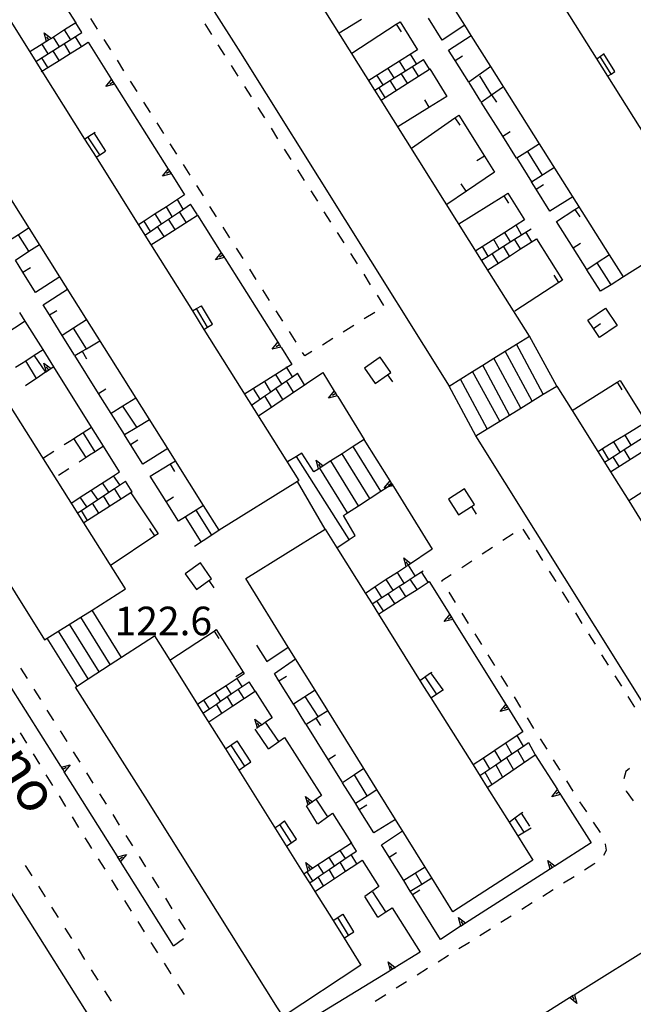
# Model space of a CAD drawing. Units: metres. Extents: x 480421 to 482409, y 4504593 to 4506096.
# Drawn here: x 482009 to 482079, y 4505630 to 4505742 of the extents above; entities that cross this region are included whole.
import ezdxf

# ---------------------------------------------------------------- set-up
doc = ezdxf.new("R2010")
doc.units = ezdxf.units.M
doc.header["$MEASUREMENT"] = 0
for name, color, linetype in [("'03 edificio pubblico religioso", 250, 'Continuous'), ("'03 marciapiede - spartitraffico", 254, 'Continuous'), ('EDIFICIO', 250, 'Continuous'), ('GRADINI', 254, 'Continuous'), ('marciapiede - spartitraffico', 254, 'Continuous'), ('muro di sostegno', 254, 'Continuous'), ('muro di sostegno v', 254, 'Continuous'), ('muro divisorio', 254, 'Continuous'), ('muro divisorio v', 254, 'Continuous'), ('punto quotato a terra', 254, 'Continuous'), ('TOPO01', 250, 'Continuous')]:
    doc.layers.add(name, color=color, linetype=linetype)
doc.styles.add('SIMPLEX', font='SIMPLEX')

msp = doc.modelspace()

# ---------------------------------------------------------------- linework, layer by layer
at = {"layer": "'03 edificio pubblico religioso", "flags": 128}
msp.add_lwpolyline([(481963.05, 4505628.31), (482001.97, 4505653.14), (482019.62, 4505625.14)], dxfattribs=at)
at = {"layer": "'03 marciapiede - spartitraffico", "linetype": 'Continuous'}
for p, q in [((482010.87, 4505644.75), (482010.12, 4505645.93)), ((482012.36, 4505642.38), (482011.61, 4505643.56)), ((482013.86, 4505640.01), (482013.11, 4505641.19)), ((482015.36, 4505637.65), (482014.61, 4505638.83)), ((482016.85, 4505635.28), (482016.1, 4505636.46)), ((482018.34, 4505632.91), (482017.6, 4505634.09)), ((482019.84, 4505630.54), (482019.09, 4505631.72))]:
    msp.add_line(p, q, dxfattribs=at)
at = {"layer": 'EDIFICIO', "linetype": 'Continuous', "flags": 128}
for points in [[(482051.05, 4505775.18), (482063.99, 4505754.56), (482070.01, 4505744.98), (482076.07, 4505735.34), (482086.8, 4505718.25), (482077.87, 4505712.6), (482076.29, 4505715.11), (482068.36, 4505727.67), (482062.82, 4505736.45), (482060.62, 4505739.95), (482059.88, 4505741.12), (482057.76, 4505744.48), (482056.23, 4505746.9), (482054.1, 4505750.27), (482051.96, 4505753.66), (482050.49, 4505756), (482048.17, 4505759.69), (482047.44, 4505760.84), (482045.45, 4505764), (482044.01, 4505766.27), (482041.93, 4505769.57)], [(482067.2, 4505705.88), (482061.79, 4505714.5), (482050.42, 4505732.63), (482049.7, 4505733.77), (482038.22, 4505752.07), (482036.87, 4505754.22), (482034.89, 4505757.39), (482033.52, 4505759.56), (482031.42, 4505762.9), (482022.29, 4505757.17), (482034.48, 4505738), (482058.1, 4505700.23), (482060.75, 4505701.88), (482061.92, 4505702.6), (482063.19, 4505703.39), (482064.46, 4505704.18), (482065.73, 4505704.97)], [(482005.31, 4505746.53), (482010.6, 4505738.09), (482011.29, 4505736.99), (482011.98, 4505735.9), (482016.8, 4505728.22), (482018.1, 4505726.15), (482023.63, 4505717.33), (482029.02, 4505708.75), (482030.33, 4505706.65), (482041.07, 4505689.54), (482040.93, 4505689.44), (482032.04, 4505683.9), (482030.28, 4505686.71), (482027.09, 4505691.78), (482026.22, 4505693.17), (482014.02, 4505712.6), (482008.33, 4505721.65), (482006.38, 4505724.77), (482004.99, 4505726.99), (482002.68, 4505730.66), (482001.8, 4505732.07), (481997.23, 4505739.36), (481996.28, 4505740.86)], [(482021.46, 4505677.25), (482016.73, 4505684.75), (481985.57, 4505734.15), (481984.31, 4505733.36), (481983.05, 4505732.56), (481981.78, 4505731.76), (481980.52, 4505730.97), (481979.25, 4505730.17), (481977.99, 4505729.37), (481976.6, 4505728.5), (481988.79, 4505709.07), (482012.26, 4505671.49), (482012.57, 4505671.68), (482016.38, 4505674.07), (482017.65, 4505674.86)], [(482070.32, 4505700.24), (482072.06, 4505697.47), (482075.72, 4505691.6), (482076.41, 4505690.51), (482078.46, 4505687.23), (482079.68, 4505685.27), (482081.89, 4505681.75), (482083.73, 4505678.79), (482084.97, 4505676.82), (482087.09, 4505673.42), (482087.74, 4505672.39), (482088.43, 4505671.28), (482090.31, 4505668.27), (482091.68, 4505666.07), (482093.75, 4505662.76), (482084.7, 4505656.93), (482061.14, 4505694.59), (482062.41, 4505695.38), (482063.85, 4505696.26), (482064.96, 4505696.95), (482066.24, 4505697.73), (482068.78, 4505699.3)], [(482044.06, 4505684.04), (482045.4, 4505681.89), (482048.62, 4505676.74), (482049.37, 4505675.55), (482050.09, 4505674.4), (482055.22, 4505666.2), (482056.03, 4505664.92), (482060.82, 4505657.31), (482062.43, 4505654.75), (482064.9, 4505650.84), (482067.61, 4505646.53), (482058.54, 4505640.67), (482056.14, 4505644.53), (482055.39, 4505645.73), (482049.93, 4505654.51), (482048.45, 4505656.9), (482044.35, 4505663.49), (482042.92, 4505665.79), (482040.71, 4505669.34), (482039.88, 4505670.67), (482035.06, 4505678.42)], [(482024.74, 4505671.94), (482026.46, 4505669.2), (482029.61, 4505664.17), (482030.22, 4505663.19), (482032.78, 4505659.12), (482034.28, 4505656.71), (482041.65, 4505644.95), (482042.28, 4505643.95), (482042.89, 4505642.98), (482044.96, 4505639.67), (482046.2, 4505637.69), (482048.12, 4505634.62), (482039.29, 4505628.8), (482038.68, 4505629.78), (482023.66, 4505653.71), (482015.78, 4505666.12), (482017.21, 4505667.05), (482019.71, 4505668.68)]]:
    msp.add_lwpolyline(points, close=True, dxfattribs=at)
at = {"layer": 'GRADINI', "linetype": 'Continuous'}
for p, q in [((482016.5, 4505740.28), (482015.81, 4505741.39)), ((482053.16, 4505735.95), (482052.48, 4505737.03)), ((482054.43, 4505736.75), (482053.75, 4505737.83)), ((482076.89, 4505735.88), (482075.65, 4505737.87)), ((482052.13, 4505733.73), (482051.42, 4505734.85)), ((482062.92, 4505733.24), (482061.59, 4505735.37)), ((482050.87, 4505732.92), (482050.16, 4505734.05)), ((482061.71, 4505732.48), (482060.36, 4505734.61)), ((482018.53, 4505726.43), (482017.18, 4505728.47)), ((482017.86, 4505728.93), (482019.16, 4505726.83)), ((482027.99, 4505720.27), (482027.33, 4505721.37)), ((482029.58, 4505719.62), (482028.82, 4505720.83)), ((482025.51, 4505718.6), (482024.82, 4505719.75)), ((482066.32, 4505717.38), (482065.69, 4505718.45)), ((482010.49, 4505715.5), (482009.3, 4505717.38)), ((482065.05, 4505716.58), (482064.42, 4505717.65)), ((482067.49, 4505716.57), (482066.8, 4505717.69)), ((482062.53, 4505714.97), (482061.9, 4505716.04)), ((482063.78, 4505715.77), (482063.17, 4505716.84)), ((482064.95, 4505714.97), (482064.27, 4505716.08)), ((482066.21, 4505715.77), (482065.53, 4505716.88)), ((482063.67, 4505714.17), (482063, 4505715.27)), ((482031.3, 4505707.25), (482030.04, 4505709.33)), ((482010.08, 4505707.6), (482009.47, 4505708.58)), ((482015.68, 4505703.75), (482014.28, 4505705.98)), ((482070.32, 4505700.24), (482067.2, 4505705.88)), ((482068.78, 4505699.3), (482065.73, 4505704.97)), ((482013.32, 4505702.42), (482012.1, 4505704.38)), ((482067.51, 4505698.52), (482064.46, 4505704.18)), ((482041.74, 4505700.37), (482040.93, 4505701.69)), ((482037.91, 4505699.59), (482037.21, 4505700.74)), ((482061.14, 4505694.59), (482058.1, 4505700.23)), ((482062.41, 4505695.38), (482059.38, 4505701.02)), ((482036.68, 4505698.74), (482035.97, 4505699.9)), ((482039.25, 4505698.7), (482038.47, 4505699.98)), ((482022.71, 4505695.58), (482021.15, 4505697.96)), ((482018.96, 4505693.43), (482017.6, 4505695.58)), ((482050.37, 4505688.31), (482047.25, 4505693.37)), ((482076.22, 4505691.92), (482075.5, 4505693.12)), ((482078.63, 4505691.93), (482077.94, 4505693.03)), ((482077.37, 4505691.13), (482076.68, 4505692.22)), ((482019.56, 4505688.2), (482018.83, 4505689.26)), ((482020.81, 4505689.04), (482020.09, 4505690.08)), ((482022.21, 4505688.24), (482021.44, 4505689.45)), ((482044.06, 4505684.04), (482040.93, 4505689.44)), ((482018.31, 4505687.37), (482017.57, 4505688.45)), ((482020.94, 4505687.43), (482020.19, 4505688.62)), ((482017.06, 4505686.54), (482016.31, 4505687.63)), ((482018.41, 4505685.83), (482017.69, 4505686.97)), ((482019.68, 4505686.63), (482018.94, 4505687.79)), ((482030.03, 4505682.57), (482028.25, 4505685.43)), ((482053.01, 4505677.92), (482052.24, 4505679.13)), ((482050.68, 4505674.77), (482049.93, 4505675.91)), ((482051.94, 4505675.59), (482051.19, 4505676.73)), ((482020.97, 4505669.5), (482017.65, 4505674.86)), ((482019.71, 4505668.68), (482016.38, 4505674.07)), ((482017.21, 4505667.05), (482013.84, 4505672.47)), ((482018.46, 4505667.87), (482015.11, 4505673.27)), ((482015.95, 4505666.23), (482012.57, 4505671.68)), ((482056.68, 4505665.36), (482055.4, 4505667.3)), ((482056.01, 4505667.74), (482057.4, 4505665.83)), ((482033.43, 4505665.36), (482032.84, 4505666.29)), ((482034.87, 4505664.85), (482034.22, 4505665.89)), ((482036.13, 4505665.68), (482035.47, 4505666.73)), ((482030.94, 4505663.67), (482030.33, 4505664.65)), ((482033.62, 4505664.02), (482032.98, 4505665.04)), ((482032.36, 4505663.19), (482031.74, 4505664.21)), ((482041.89, 4505661.94), (482040.46, 4505664.22)), ((482037.65, 4505659.13), (482036.15, 4505661.36)), ((482066.52, 4505659.45), (482065.82, 4505660.63)), ((482035.63, 4505657.66), (482034.09, 4505660.04)), ((482065.22, 4505658.57), (482064.52, 4505659.77)), ((482065.86, 4505659), (482066.61, 4505657.65)), ((482067.1, 4505659.84), (482067.87, 4505658.46)), ((482062.71, 4505656.87), (482062, 4505658.09)), ((482064.62, 4505658.16), (482065.35, 4505656.84)), ((482063.39, 4505657.33), (482064.1, 4505656.02)), ((482048.84, 4505653.82), (482047.4, 4505656.2)), ((482044.35, 4505651.45), (482043.06, 4505653.43)), ((482043.19, 4505650.62), (482041.94, 4505652.66)), ((482066.61, 4505649.71), (482065.55, 4505651.31)), ((482066.28, 4505651.83), (482067.23, 4505650.37)), ((482040.82, 4505648.92), (482039.47, 4505650.96)), ((482046.35, 4505646.71), (482045.78, 4505647.63)), ((482043.89, 4505645.04), (482043.27, 4505646)), ((482042.65, 4505644.19), (482042.01, 4505645.19)), ((482055, 4505643.82), (482054.31, 4505645.04)), ((482053.7, 4505643.02), (482052.97, 4505644.2)), ((482050.03, 4505640.06), (482048.55, 4505642.39))]:
    msp.add_line(p, q, dxfattribs=at)
at = {"layer": 'GRADINI', "linetype": 'Continuous', "flags": 128}
for points in [[(482015.23, 4505739.48), (482014.54, 4505740.58), (482014.53, 4505740.59)], [(482013.96, 4505738.68), (482013.27, 4505739.78), (482013.26, 4505739.79)], [(482016.47, 4505738.68), (482016.45, 4505738.71), (482015.79, 4505739.79)], [(482012.68, 4505737.89), (482012, 4505738.97), (482011.99, 4505739)], [(482013.92, 4505737.11), (482013.92, 4505737.12), (482013.24, 4505738.21)], [(482015.2, 4505737.89), (482015.18, 4505737.92), (482014.52, 4505739)], [(482012.65, 4505736.32), (482012.65, 4505736.32), (482011.97, 4505737.42)], [(482055.91, 4505736.15), (482055.9, 4505736.15), (482055.22, 4505737.24)], [(482076.46, 4505735.59), (482076.45, 4505735.59), (482075.21, 4505737.56)], [(482051.89, 4505735.15), (482051.89, 4505735.15), (482051.21, 4505736.23)], [(482054.65, 4505735.34), (482054.65, 4505735.35), (482053.96, 4505736.45)], [(482050.62, 4505734.34), (482050.62, 4505734.35), (482049.93, 4505735.44)], [(482053.39, 4505734.54), (482053.39, 4505734.54), (482052.69, 4505735.65)], [(482065.74, 4505726.09), (482065.76, 4505726.06), (482067.45, 4505723.37)], [(482066.95, 4505726.84), (482066.97, 4505726.81), (482068.64, 4505724.13)], [(482026.74, 4505719.43), (482026.07, 4505720.56), (482026.07, 4505720.56)], [(482028.32, 4505718.8), (482027.57, 4505719.99), (482027.57, 4505719.99)], [(482024.27, 4505717.76), (482023.57, 4505718.93), (482023.57, 4505718.93)], [(482025.82, 4505717.16), (482025.81, 4505717.18), (482025.08, 4505718.31)], [(482027.07, 4505717.98), (482026.33, 4505719.15), (482026.32, 4505719.15)], [(482076.45, 4505711.72), (482074.89, 4505714.19), (482074.89, 4505714.21)], [(482075.25, 4505710.98), (482073.71, 4505713.42), (482073.71, 4505713.44)], [(482030.75, 4505706.91), (482029.5, 4505709.02), (482029.49, 4505709.02)], [(482017.02, 4505704.46), (482017.02, 4505704.47), (482015.54, 4505706.79)], [(482012.4, 4505701.8), (482012.4, 4505701.8), (482011.11, 4505703.74)], [(482011.36, 4505701.11), (482011.36, 4505701.11), (482010.14, 4505703.11), (482010.14, 4505703.11)], [(482064.96, 4505696.95), (482061.92, 4505702.6), (482061.92, 4505702.6)], [(482066.24, 4505697.73), (482066.24, 4505697.73), (482063.19, 4505703.39)], [(482039.14, 4505700.45), (482038.47, 4505701.55), (482038.45, 4505701.58)], [(482040.36, 4505701.3), (482039.73, 4505702.35), (482039.69, 4505702.42)], [(482063.85, 4505696.26), (482063.85, 4505696.26), (482060.75, 4505701.88)], [(482040.49, 4505699.54), (482039.7, 4505700.84), (482039.7, 4505700.84)], [(482038, 4505697.87), (482037.24, 4505699.13), (482037.24, 4505699.13)], [(482021.32, 4505694.71), (482021.31, 4505694.73), (482019.82, 4505697.11)], [(482017.99, 4505692.79), (482017.99, 4505692.8), (482016.65, 4505694.97)], [(482078.74, 4505693.55), (482078.05, 4505694.68), (482078.05, 4505694.68)], [(482016.98, 4505692.14), (482016.98, 4505692.14), (482015.58, 4505694.29)], [(482051.63, 4505689.13), (482051.58, 4505689.2), (482051.41, 4505689.48), (482048.5, 4505694.17)], [(482077.48, 4505692.74), (482076.78, 4505693.9), (482076.78, 4505693.9)], [(482049.11, 4505687.5), (482045.98, 4505692.56), (482045.98, 4505692.56)], [(482046.81, 4505682.81), (482046.79, 4505682.84), (482040.81, 4505692.25)], [(482047.85, 4505686.68), (482047.85, 4505686.68), (482044.72, 4505691.75)], [(482046.6, 4505685.87), (482043.46, 4505690.94), (482043.46, 4505690.94), (482043.46, 4505690.94)], [(482017.15, 4505685.01), (482017.15, 4505685.02), (482016.44, 4505686.14)], [(482031.22, 4505683.35), (482031.22, 4505683.35), (482029.46, 4505686.19)], [(482054.27, 4505678.74), (482054.27, 4505678.74), (482053.5, 4505679.96)], [(482055.74, 4505678.01), (482055.74, 4505678.01), (482054.96, 4505679.19)], [(482051.75, 4505677.1), (482050.99, 4505678.31), (482050.99, 4505678.31)], [(482054.47, 4505677.2), (482053.7, 4505678.37), (482053.7, 4505678.38)], [(482050.5, 4505676.28), (482050.5, 4505676.28), (482049.74, 4505677.48), (482049.74, 4505677.48)], [(482053.21, 4505676.39), (482052.44, 4505677.55), (482052.44, 4505677.55)], [(482034.68, 4505666.19), (482034.67, 4505666.2), (482034.1, 4505667.12), (482034.1, 4505667.12)], [(482032.19, 4505664.51), (482032.19, 4505664.52), (482031.59, 4505665.47)], [(482043.28, 4505662.78), (482043.27, 4505662.8), (482041.81, 4505665.07)], [(482038.82, 4505659.97), (482038.81, 4505659.97), (482037.29, 4505662.14), (482037.28, 4505662.14)], [(482033.4, 4505659.47), (482034.94, 4505657.17), (482034.94, 4505657.17)], [(482064.01, 4505657.75), (482063.28, 4505658.94), (482063.28, 4505658.95)], [(482062.15, 4505656.49), (482062.93, 4505655.09), (482062.94, 4505655.06)], [(482047.49, 4505652.98), (482046.03, 4505655.3), (482045.98, 4505655.39)], [(482040.23, 4505648.5), (482038.92, 4505650.58), (482038.92, 4505650.58)], [(482047.6, 4505647.55), (482047.03, 4505648.45), (482046.96, 4505648.55)], [(482045.12, 4505645.88), (482044.52, 4505646.82), (482044.52, 4505646.82)], [(482047.64, 4505646.09), (482047.64, 4505646.1), (482047, 4505647.15)], [(482046.38, 4505645.26), (482046.38, 4505645.27), (482045.76, 4505646.3)], [(482043.87, 4505643.62), (482043.87, 4505643.62), (482043.28, 4505644.62), (482043.28, 4505644.62)], [(482045.12, 4505644.44), (482044.52, 4505645.47), (482044.52, 4505645.47)], [(482050.92, 4505640.65), (482050.92, 4505640.65), (482049.46, 4505642.95)], [(482046.71, 4505638.01), (482046.7, 4505638.01), (482045.51, 4505640.02)], [(482047.31, 4505638.4), (482047.31, 4505638.4), (482046.09, 4505640.39)]]:
    msp.add_lwpolyline(points, dxfattribs=at)
at = {"layer": 'marciapiede - spartitraffico'}
for p, q in [((482018.27, 4505740.68), (482017.52, 4505741.87)), ((482030.42, 4505741.27), (482031.17, 4505740.08)), ((482019.77, 4505738.33), (482019.02, 4505739.5)), ((482031.92, 4505738.9), (482032.67, 4505737.72)), ((482021.27, 4505735.96), (482020.52, 4505737.14)), ((482033.42, 4505736.54), (482034.17, 4505735.36)), ((482022.77, 4505733.59), (482022.02, 4505734.78)), ((482034.92, 4505734.18), (482035.68, 4505733)), ((482024.27, 4505731.23), (482023.52, 4505732.41)), ((482036.43, 4505731.81), (482037.18, 4505730.63)), ((482025.77, 4505728.86), (482025.02, 4505730.04)), ((482037.93, 4505729.45), (482038.68, 4505728.26)), ((482027.26, 4505726.5), (482026.51, 4505727.68)), ((482039.43, 4505727.08), (482040.18, 4505725.9)), ((482028.76, 4505724.14), (482028.01, 4505725.32)), ((482040.93, 4505724.73), (482041.68, 4505723.54)), ((482030.26, 4505721.77), (482029.51, 4505722.95)), ((482042.43, 4505722.36), (482043.18, 4505721.18)), ((482031.76, 4505719.4), (482031.01, 4505720.58)), ((482043.93, 4505719.99), (482044.68, 4505718.81)), ((482033.26, 4505717.04), (482032.51, 4505718.22)), ((482045.43, 4505717.63), (482046.18, 4505716.45)), ((482034.76, 4505714.68), (482034.01, 4505715.86)), ((482046.93, 4505715.26), (482047.68, 4505714.09)), ((482036.26, 4505712.31), (482035.51, 4505713.49)), ((482048.43, 4505712.91), (482049.18, 4505711.72)), ((482037.76, 4505709.94), (482037.01, 4505711.13)), ((482049.94, 4505710.54), (482050.69, 4505709.36)), ((482039.26, 4505707.59), (482038.51, 4505708.76)), ((482049.69, 4505708.58), (482048.5, 4505707.84)), ((482047.31, 4505707.1), (482046.12, 4505706.36)), ((482040.76, 4505705.22), (482040.01, 4505706.4)), ((482044.93, 4505705.62), (482043.75, 4505704.88)), ((482041.75, 4505703.65), (482041.51, 4505704.04)), ((482042.55, 4505704.15), (482041.75, 4505703.65)), ((482008.98, 4505702.36), (482009.64, 4505702.79)), ((482011.28, 4505701.06), (482010.12, 4505700.28)), ((482014.51, 4505693.61), (482015.23, 4505694.07)), ((482012.15, 4505692.11), (482013.33, 4505692.86)), ((482015.03, 4505690.86), (482013.85, 4505690.11)), ((482064.19, 4505682.76), (482065.36, 4505683.53)), ((482066.47, 4505684.02), (482067.21, 4505682.84)), ((482061.86, 4505681.22), (482063.03, 4505681.99)), ((482067.96, 4505681.66), (482068.7, 4505680.47)), ((482059.53, 4505679.67), (482060.69, 4505680.45)), ((482069.44, 4505679.28), (482070.18, 4505678.09)), ((482057.29, 4505678.2), (482058.35, 4505678.9)), ((482057.35, 4505678.09), (482057.29, 4505678.2)), ((482058.84, 4505675.71), (482058.1, 4505676.9)), ((482070.93, 4505676.91), (482071.68, 4505675.72)), ((482060.32, 4505673.34), (482059.58, 4505674.52)), ((482072.42, 4505674.54), (482073.16, 4505673.35)), ((482061.8, 4505670.96), (482061.06, 4505672.15)), ((482073.9, 4505672.17), (482074.64, 4505670.98)), ((482063.28, 4505668.59), (482062.54, 4505669.77)), ((482075.39, 4505669.79), (482076.14, 4505668.6)), ((482010.34, 4505667.09), (482009.6, 4505668.27)), ((482064.76, 4505666.21), (482064.02, 4505667.4)), ((482076.88, 4505667.42), (482077.62, 4505666.24)), ((482011.83, 4505664.72), (482011.08, 4505665.9)), ((482066.25, 4505663.83), (482065.5, 4505665.02)), ((482078.36, 4505665.05), (482079.1, 4505663.86)), ((482013.32, 4505662.35), (482012.57, 4505663.53)), ((482067.72, 4505661.45), (482066.98, 4505662.64)), ((482009.49, 4505660.96), (482010.23, 4505659.76)), ((482014.82, 4505659.97), (482014.07, 4505661.16)), ((482069.21, 4505659.08), (482068.46, 4505660.27)), ((482010.97, 4505658.58), (482011.7, 4505657.38)), ((482016.3, 4505657.61), (482015.56, 4505658.79)), ((482070.68, 4505656.7), (482069.94, 4505657.89)), ((482078.53, 4505656.92), (482078.12, 4505656.58)), ((482012.43, 4505656.19), (482013.17, 4505655)), ((482017.79, 4505655.24), (482017.05, 4505656.42)), ((482078.12, 4505656.58), (482077.89, 4505655.74)), ((482072.17, 4505654.33), (482071.43, 4505655.52)), ((482013.91, 4505653.81), (482014.65, 4505652.61)), ((482019.29, 4505652.86), (482018.54, 4505654.05)), ((482078.17, 4505654.38), (482078.18, 4505654.34)), ((482078.18, 4505654.34), (482078.97, 4505653.24)), ((482073.7, 4505651.99), (482072.92, 4505653.14)), ((482015.38, 4505651.43), (482016.11, 4505650.24)), ((482020.78, 4505650.5), (482020.03, 4505651.69)), ((482075.26, 4505649.66), (482074.48, 4505650.82)), ((482016.85, 4505649.04), (482017.24, 4505648.42)), ((482022.27, 4505648.13), (482021.52, 4505649.31)), ((482017.24, 4505648.42), (482017.59, 4505647.86)), ((482075.82, 4505648.35), (482075.82, 4505648.39)), ((482075.94, 4505647.65), (482075.82, 4505648.35)), ((482018.34, 4505646.68), (482019.09, 4505645.49)), ((482023.76, 4505645.76), (482023.01, 4505646.94)), ((482075.64, 4505647.08), (482075.94, 4505647.65)), ((482073.46, 4505645.43), (482074.5, 4505646.09)), ((482074.5, 4505646.09), (482074.65, 4505646.17)), ((482025.25, 4505643.39), (482024.5, 4505644.58)), ((482071.08, 4505643.94), (482072.27, 4505644.69)), ((482019.84, 4505644.31), (482020.58, 4505643.12)), ((482068.71, 4505642.45), (482069.9, 4505643.2)), ((482021.33, 4505641.94), (482022.08, 4505640.76)), ((482026.74, 4505641.01), (482026, 4505642.2)), ((482066.34, 4505640.97), (482067.53, 4505641.71)), ((482063.97, 4505639.48), (482065.15, 4505640.22)), ((482022.83, 4505639.58), (482023.57, 4505638.39)), ((482028.23, 4505638.65), (482027.49, 4505639.83)), ((482061.59, 4505637.99), (482062.78, 4505638.74)), ((482024.32, 4505637.21), (482025.07, 4505636.02)), ((482026.87, 4505636.83), (482028, 4505637.65)), ((482059.22, 4505636.5), (482060.41, 4505637.25)), ((482056.85, 4505635.02), (482058.04, 4505635.76)), ((482025.82, 4505634.84), (482026.57, 4505633.65)), ((482054.48, 4505633.52), (482055.66, 4505634.27)), ((482027.32, 4505632.47), (482028.07, 4505631.29)), ((482052.11, 4505632.04), (482053.29, 4505632.78)), ((482049.73, 4505630.55), (482050.92, 4505631.3))]:
    msp.add_line(p, q, dxfattribs=at)
at = {"layer": 'marciapiede - spartitraffico', "flags": 128}
msp.add_lwpolyline([(482017.37, 4505692.4), (482016.98, 4505692.14), (482016.2, 4505691.63)], dxfattribs=at)
at = {"layer": 'muro di sostegno'}
for p, q in [((482011.54, 4505748.13), (482015.81, 4505741.39)), ((482054.54, 4505738.33), (482049.02, 4505734.87)), ((482026.69, 4505724.19), (482028.14, 4505721.9)), ((482012.1, 4505704.38), (482010.08, 4505707.6)), ((482039.1, 4505704.57), (482040.28, 4505702.69)), ((482017.6, 4505695.58), (482013.32, 4505702.42)), ((482036.5, 4505696.85), (482043.8, 4505701.76)), ((482045.49, 4505699.04), (482048.5, 4505694.17)), ((482020.78, 4505690.53), (482018.96, 4505693.43)), ((482042.79, 4505690.51), (482041.43, 4505692.62)), ((482043.22, 4505690.79), (482042.79, 4505690.51)), ((482051.8, 4505688.85), (482056.19, 4505681.74)), ((482047.47, 4505683.3), (482046.14, 4505685.57)), ((482036.13, 4505665.68), (482038.04, 4505662.66)), ((482064.93, 4505663.53), (482066.47, 4505661.07)), ((482039.45, 4505660.43), (482043.63, 4505653.83)), ((482020.5, 4505647), (482015.49, 4505654.99)), ((482070.77, 4505653.88), (482074.19, 4505648.49)), ((482042.03, 4505652.72), (482041.94, 4505652.66)), ((482043.22, 4505650.64), (482044.89, 4505651.84)), ((482048.26, 4505646.51), (482050.13, 4505643.54)), ((482050.13, 4505643.54), (482048.55, 4505642.39)), ((482051.65, 4505641.14), (482054.84, 4505636.09)), ((482059.36, 4505638.99), (482057.12, 4505637.55))]:
    msp.add_line(p, q, dxfattribs=at)
at = {"layer": 'muro di sostegno', "flags": 128}
for points in [[(482015.81, 4505741.39), (482014.54, 4505740.58), (482013.27, 4505739.78), (482013.04, 4505739.63), (482012.76, 4505739.45), (482012.5, 4505739.29), (482012.41, 4505739.23)], [(482011.28, 4505736.99), (482011.29, 4505736.99), (482016.5, 4505740.28)], [(482012.41, 4505739.23), (482012, 4505738.97), (482010.6, 4505738.09)], [(482011.9, 4505735.85), (482011.98, 4505735.9), (482012.65, 4505736.32), (482013.92, 4505737.12), (482015.18, 4505737.92), (482016.45, 4505738.71), (482017.2, 4505739.18)], [(482017.2, 4505739.18), (482019.87, 4505734.96), (482020.05, 4505734.68), (482020.21, 4505734.42), (482020.27, 4505734.33)], [(482049.7, 4505733.77), (482049.7, 4505733.77), (482050.62, 4505734.35), (482051.89, 4505735.15), (482053.16, 4505735.95), (482055.22, 4505737.24)], [(482050.42, 4505732.63), (482050.87, 4505732.92), (482053.39, 4505734.54), (482054.65, 4505735.35), (482055.9, 4505736.15), (482055.91, 4505736.16)], [(482020.27, 4505734.33), (482026.29, 4505724.82), (482026.47, 4505724.54), (482026.63, 4505724.28), (482026.69, 4505724.19)], [(482028.14, 4505721.9), (482026.07, 4505720.56), (482024.82, 4505719.75), (482023.57, 4505718.93), (482022.92, 4505718.51)], [(482023.63, 4505717.33), (482024.27, 4505717.76), (482025.08, 4505718.31), (482025.51, 4505718.6), (482026.33, 4505719.15), (482027.57, 4505719.99), (482028.82, 4505720.83)], [(482024.33, 4505716.25), (482025.81, 4505717.18), (482029.61, 4505719.58)], [(482029.61, 4505719.58), (482032.29, 4505715.34), (482032.47, 4505715.06), (482032.63, 4505714.8), (482032.69, 4505714.71)], [(482066.64, 4505719.06), (482065.69, 4505718.45), (482064.42, 4505717.65), (482061.14, 4505715.55)], [(482061.79, 4505714.5), (482062.53, 4505714.97), (482063, 4505715.27), (482064.27, 4505716.08), (482065.53, 4505716.88), (482067.39, 4505718.06)], [(482062.48, 4505713.41), (482064.95, 4505714.97), (482066.21, 4505715.77), (482068.01, 4505716.9)], [(482032.69, 4505714.71), (482038.7, 4505705.2), (482038.88, 4505704.92), (482039.04, 4505704.66), (482039.1, 4505704.57)], [(482010.08, 4505707.6), (482006.3, 4505705.12), (482006.03, 4505704.94), (482005.78, 4505704.77), (482005.68, 4505704.71)], [(482009.64, 4505702.79), (482010.14, 4505703.11), (482011.11, 4505703.74), (482012.1, 4505704.38)], [(482040.28, 4505702.69), (482039.73, 4505702.35), (482038.47, 4505701.55), (482034.94, 4505699.32)], [(482012.39, 4505701.8), (482011.36, 4505701.11), (482011.28, 4505701.06)], [(482013.32, 4505702.42), (482013.02, 4505702.22), (482012.49, 4505701.86), (482012.49, 4505701.86), (482012.4, 4505701.8), (482012.39, 4505701.8)], [(482035.72, 4505698.07), (482037.24, 4505699.13), (482037.91, 4505699.59), (482038.47, 4505699.98), (482039.7, 4505700.84), (482040.36, 4505701.3), (482040.93, 4505701.69)], [(482043.8, 4505701.76), (482045.1, 4505699.67), (482045.27, 4505699.39), (482045.43, 4505699.13), (482045.49, 4505699.04)], [(482080.45, 4505696.14), (482079.33, 4505695.46), (482078.05, 4505694.68), (482076.78, 4505693.9), (482075.5, 4505693.12), (482074.98, 4505692.8)], [(482015.23, 4505694.07), (482015.58, 4505694.29), (482017.6, 4505695.58)], [(482075.72, 4505691.6), (482076.22, 4505691.92), (482077.48, 4505692.74), (482077.94, 4505693.03), (482080, 4505694.36), (482080.45, 4505694.65), (482081.12, 4505695.08)], [(482048.5, 4505694.17), (482047.25, 4505693.37), (482045.98, 4505692.56), (482044.72, 4505691.75), (482043.85, 4505691.19), (482043.57, 4505691.01), (482043.46, 4505690.94), (482043.31, 4505690.85), (482043.22, 4505690.79)], [(482076.41, 4505690.51), (482079.89, 4505692.74), (482081.82, 4505693.96)], [(482018.96, 4505693.43), (482017.99, 4505692.8), (482017.37, 4505692.4)], [(482041.43, 4505692.62), (482040.81, 4505692.25), (482039.79, 4505691.64)], [(482015.37, 4505687.02), (482016.31, 4505687.63), (482017.57, 4505688.45), (482020.09, 4505690.08), (482020.78, 4505690.53)], [(482016.09, 4505685.9), (482016.44, 4505686.14), (482017.06, 4505686.54), (482017.69, 4505686.97), (482018.31, 4505687.37), (482018.94, 4505687.79), (482019.56, 4505688.2), (482020.19, 4505688.62), (482021.44, 4505689.45)], [(482046.14, 4505685.57), (482046.6, 4505685.87), (482047.85, 4505686.68), (482050.37, 4505688.31), (482051.08, 4505688.77), (482051.63, 4505689.13)], [(482051.63, 4505689.13), (482051.74, 4505688.94), (482051.8, 4505688.85)], [(482022.21, 4505688.24), (482022.03, 4505688.13), (482017.15, 4505685.02), (482016.73, 4505684.75), (482016.71, 4505684.74)], [(482045.4, 4505681.89), (482046.79, 4505682.84), (482047.47, 4505683.3)], [(482056.19, 4505681.74), (482053.5, 4505679.96), (482053.24, 4505679.8), (482053.15, 4505679.73)], [(482053.15, 4505679.73), (482052.24, 4505679.13), (482050.99, 4505678.31), (482049.74, 4505677.48), (482048.62, 4505676.74), (482048.62, 4505676.74)], [(482049.37, 4505675.55), (482049.93, 4505675.91), (482050.5, 4505676.28), (482051.19, 4505676.73), (482051.75, 4505677.1), (482052.44, 4505677.55), (482053.01, 4505677.92), (482053.7, 4505678.37), (482054.27, 4505678.74), (482054.96, 4505679.19), (482055.15, 4505679.32)], [(482050.09, 4505674.4), (482050.68, 4505674.77), (482053.21, 4505676.39), (482054.47, 4505677.2), (482055.74, 4505678.01), (482055.85, 4505678.09)], [(482055.85, 4505678.09), (482058.19, 4505674.34), (482058.36, 4505674.06), (482058.53, 4505673.8), (482058.58, 4505673.71)], [(482058.58, 4505673.71), (482064.54, 4505664.16), (482064.71, 4505663.88), (482064.88, 4505663.62), (482064.93, 4505663.53)], [(482014.12, 4505657.16), (482008.12, 4505666.69), (482007.95, 4505666.96), (482007.79, 4505667.22), (482007.79, 4505667.22), (482007.73, 4505667.31)], [(482034.89, 4505667.64), (482034.1, 4505667.12), (482032.84, 4505666.29), (482031.59, 4505665.47), (482030.33, 4505664.65), (482029.61, 4505664.17), (482029.54, 4505664.12)], [(482030.2, 4505663.17), (482030.22, 4505663.19), (482030.94, 4505663.67), (482031.74, 4505664.21), (482032.19, 4505664.52), (482033.43, 4505665.36), (482034.67, 4505666.2), (482035.47, 4505666.73)], [(482030.87, 4505662.21), (482032.36, 4505663.19), (482033.62, 4505664.02), (482036.13, 4505665.68)], [(482038.04, 4505662.66), (482037.29, 4505662.14), (482036.91, 4505661.87), (482036.64, 4505661.69), (482036.38, 4505661.51), (482036.29, 4505661.45)], [(482037.64, 4505659.12), (482038.81, 4505659.97), (482039.45, 4505660.43)], [(482066.47, 4505661.07), (482065.82, 4505660.63), (482063.28, 4505658.94), (482062, 4505658.09), (482060.82, 4505657.31)], [(482061.58, 4505656.11), (482062.71, 4505656.87), (482063.39, 4505657.33), (482064.01, 4505657.75), (482064.62, 4505658.16), (482065.22, 4505658.57), (482066.52, 4505659.45), (482067.1, 4505659.84)], [(482062.43, 4505654.75), (482062.93, 4505655.09), (482067.87, 4505658.46)], [(482067.87, 4505658.46), (482070.37, 4505654.52), (482070.55, 4505654.23), (482070.71, 4505653.97), (482070.77, 4505653.88)], [(482015.49, 4505654.99), (482014.51, 4505656.54), (482014.34, 4505656.82), (482014.18, 4505657.07), (482014.18, 4505657.08), (482014.12, 4505657.16)], [(482043.63, 4505653.83), (482042.64, 4505653.14), (482042.37, 4505652.95), (482042.12, 4505652.78), (482042.03, 4505652.72)], [(482044.89, 4505651.84), (482046.96, 4505648.55), (482047.03, 4505648.45)], [(482047.03, 4505648.45), (482045.78, 4505647.63), (482044.52, 4505646.82), (482042.68, 4505645.62), (482042.4, 4505645.44), (482042.14, 4505645.27), (482042.05, 4505645.21)], [(482074.19, 4505648.49), (482070.08, 4505645.86), (482069.82, 4505645.69), (482069.56, 4505645.52), (482069.47, 4505645.46)], [(482026.87, 4505636.83), (482020.89, 4505646.37), (482020.55, 4505646.91), (482020.55, 4505646.91), (482020.5, 4505647)], [(482042.28, 4505643.94), (482042.28, 4505643.95), (482042.65, 4505644.19), (482043.28, 4505644.62), (482044.52, 4505645.47), (482047, 4505647.15), (482047.61, 4505647.56)], [(482042.89, 4505642.98), (482043.87, 4505643.62), (482045.12, 4505644.44), (482046.38, 4505645.27), (482047.64, 4505646.1), (482048.26, 4505646.51)], [(482042.05, 4505645.21), (482042.01, 4505645.19), (482041.65, 4505644.95), (482041.64, 4505644.94)], [(482069.47, 4505645.46), (482059.98, 4505639.39), (482059.72, 4505639.22), (482059.45, 4505639.05), (482059.36, 4505638.99)], [(482050.03, 4505640.06), (482050.92, 4505640.65), (482051.65, 4505641.14)], [(482072.39, 4505631.34), (482081.93, 4505637.31), (482082.34, 4505637.57), (482082.46, 4505637.65), (482082.46, 4505637.65), (482082.55, 4505637.71)], [(482054.84, 4505636.09), (482051.99, 4505634.35), (482051.7, 4505634.17), (482051.45, 4505634.02), (482051.36, 4505633.96)], [(482051.36, 4505633.96), (482041.75, 4505628.09), (482041.47, 4505627.91), (482041.21, 4505627.76), (482041.12, 4505627.7)], [(482062.22, 4505624.96), (482071.76, 4505630.95), (482072.18, 4505631.21), (482072.3, 4505631.28), (482072.3, 4505631.28), (482072.39, 4505631.34)]]:
    msp.add_lwpolyline(points, dxfattribs=at)
at = {"layer": 'muro di sostegno v'}
for p, q in [((482019.23, 4505734.16), (482019.87, 4505734.96)), ((482031.65, 4505714.54), (482032.29, 4505715.34)), ((482038.06, 4505704.4), (482038.7, 4505705.2)), ((482012.2, 4505702.84), (482013.02, 4505702.22)), ((482012.74, 4505702.04), (482012.49, 4505702.4)), ((482013.01, 4505702.21), (482012.49, 4505701.86)), ((482043.04, 4505691.83), (482043.85, 4505691.19)), ((482052.96, 4505680.77), (482053.77, 4505680.15)), ((482053.49, 4505679.96), (482053.24, 4505680.33)), ((482058.36, 4505674.06), (482057.99, 4505673.83)), ((482058.2, 4505674.34), (482058.53, 4505673.8)), ((482064.71, 4505663.88), (482064.34, 4505663.65)), ((482064.55, 4505664.16), (482064.88, 4505663.63)), ((482036.08, 4505662.48), (482036.91, 4505661.87)), ((482014.34, 4505656.82), (482014.72, 4505657.06)), ((482015.16, 4505657.33), (482014.52, 4505656.54)), ((482069.73, 4505653.71), (482070.37, 4505654.52)), ((482042.64, 4505653.13), (482042.12, 4505652.78)), ((482020.72, 4505646.65), (482021.09, 4505646.89)), ((482021.54, 4505647.17), (482020.89, 4505646.37)), ((482041.86, 4505646.25), (482042.68, 4505645.62)), ((482069.29, 4505646.5), (482070.09, 4505645.87)), ((482069.82, 4505645.69), (482069.57, 4505646.06)), ((482059.18, 4505640.03), (482059.99, 4505639.4)), ((482059.72, 4505639.22), (482059.47, 4505639.59)), ((482072.04, 4505631.12), (482072.28, 4505630.74)), ((482072.56, 4505630.3), (482071.76, 4505630.95))]:
    msp.add_line(p, q, dxfattribs=at)
at = {"layer": 'muro di sostegno v', "flags": 128}
for points in [[(482012.24, 4505740.27), (482013.04, 4505739.63), (482013.04, 4505739.63)], [(482012.5, 4505739.28), (482012.5, 4505739.29), (482012.24, 4505740.27)], [(482013.03, 4505739.62), (482012.76, 4505739.45), (482012.5, 4505739.29)], [(482012.76, 4505739.45), (482012.76, 4505739.45), (482012.52, 4505739.82)], [(482019.88, 4505734.96), (482020.05, 4505734.68), (482020.21, 4505734.43)], [(482020.22, 4505734.43), (482020.21, 4505734.42), (482019.23, 4505734.16)], [(482020.05, 4505734.68), (482020.05, 4505734.68), (482019.67, 4505734.44)], [(482025.65, 4505724.02), (482026.29, 4505724.82), (482026.29, 4505724.83)], [(482026.3, 4505724.82), (482026.47, 4505724.54), (482026.64, 4505724.29)], [(482026.64, 4505724.29), (482026.63, 4505724.28), (482025.65, 4505724.02)], [(482026.47, 4505724.54), (482026.47, 4505724.54), (482026.1, 4505724.3)], [(482032.64, 4505714.8), (482032.63, 4505714.8), (482031.65, 4505714.54)], [(482032.47, 4505715.06), (482032.47, 4505715.06), (482032.1, 4505714.82)], [(482032.3, 4505715.33), (482032.47, 4505715.06), (482032.64, 4505714.8)], [(482038.88, 4505704.92), (482038.88, 4505704.92), (482038.5, 4505704.68)], [(482038.71, 4505705.19), (482038.88, 4505704.92), (482039.04, 4505704.66)], [(482039.05, 4505704.66), (482039.04, 4505704.66), (482038.06, 4505704.4)], [(482012.49, 4505701.86), (482012.49, 4505701.86), (482012.2, 4505702.84)], [(482044.45, 4505698.87), (482045.1, 4505699.67), (482045.1, 4505699.67)], [(482045.44, 4505699.13), (482045.43, 4505699.13), (482044.45, 4505698.87)], [(482045.28, 4505699.39), (482045.27, 4505699.39), (482045.27, 4505699.39), (482044.9, 4505699.16)], [(482045.1, 4505699.66), (482045.27, 4505699.39), (482045.43, 4505699.13)], [(482043.32, 4505690.84), (482043.31, 4505690.85), (482043.04, 4505691.83)], [(482043.57, 4505691.01), (482043.57, 4505691.01), (482043.33, 4505691.38)], [(482043.84, 4505691.18), (482043.57, 4505691.01), (482043.46, 4505690.94), (482043.32, 4505690.84)], [(482050.76, 4505688.69), (482051.41, 4505689.48), (482051.41, 4505689.48)], [(482051.59, 4505689.2), (482051.59, 4505689.2), (482051.58, 4505689.2), (482051.21, 4505688.97)], [(482051.42, 4505689.48), (482051.59, 4505689.2), (482051.75, 4505688.95)], [(482051.75, 4505688.95), (482051.74, 4505688.94), (482051.08, 4505688.77), (482050.76, 4505688.69)], [(482053.25, 4505679.79), (482053.24, 4505679.8), (482053.24, 4505679.8), (482052.96, 4505680.77)], [(482053.76, 4505680.14), (482053.49, 4505679.96), (482053.24, 4505679.8), (482053.24, 4505679.8)], [(482057.54, 4505673.55), (482058.19, 4505674.34), (482058.19, 4505674.34)], [(482058.53, 4505673.8), (482058.53, 4505673.8), (482057.54, 4505673.55)], [(482063.89, 4505663.37), (482064.54, 4505664.16), (482064.54, 4505664.17)], [(482064.89, 4505663.63), (482064.88, 4505663.62), (482063.89, 4505663.37)], [(482036.39, 4505661.51), (482036.38, 4505661.51), (482036.08, 4505662.48)], [(482036.64, 4505661.69), (482036.64, 4505661.69), (482036.39, 4505662.05)], [(482036.9, 4505661.87), (482036.64, 4505661.69), (482036.39, 4505661.51)], [(482014.17, 4505657.07), (482014.18, 4505657.07), (482015.16, 4505657.33)], [(482014.51, 4505656.54), (482014.34, 4505656.82), (482014.18, 4505657.07), (482014.18, 4505657.08)], [(482070.38, 4505654.51), (482070.55, 4505654.24), (482070.71, 4505653.98)], [(482041.82, 4505653.75), (482042.64, 4505653.14), (482042.65, 4505653.14)], [(482042.12, 4505652.77), (482042.12, 4505652.78), (482041.82, 4505653.75)], [(482070.72, 4505653.98), (482070.71, 4505653.97), (482069.73, 4505653.71)], [(482070.55, 4505654.24), (482070.55, 4505654.23), (482070.18, 4505653.99)], [(482042.37, 4505652.95), (482042.37, 4505652.95), (482042.11, 4505653.32)], [(482020.54, 4505646.9), (482020.55, 4505646.91), (482021.54, 4505647.17)], [(482020.88, 4505646.38), (482020.55, 4505646.91), (482020.55, 4505646.91)], [(482042.15, 4505645.26), (482042.14, 4505645.27), (482041.86, 4505646.25)], [(482042.67, 4505645.61), (482042.4, 4505645.43), (482042.15, 4505645.26)], [(482042.4, 4505645.43), (482042.4, 4505645.43), (482042.4, 4505645.44), (482042.16, 4505645.8)], [(482069.56, 4505645.51), (482069.56, 4505645.52), (482069.29, 4505646.5)], [(482070.08, 4505645.86), (482069.82, 4505645.69), (482069.56, 4505645.52)], [(482059.46, 4505639.04), (482059.45, 4505639.05), (482059.18, 4505640.03)], [(482059.98, 4505639.39), (482059.72, 4505639.22), (482059.46, 4505639.06)], [(482051.2, 4505635), (482051.99, 4505634.35), (482051.99, 4505634.34)], [(482051.45, 4505634.01), (482051.45, 4505634.02), (482051.2, 4505635)], [(482051.71, 4505634.16), (482051.71, 4505634.17), (482051.7, 4505634.17), (482051.47, 4505634.54)], [(482051.98, 4505634.34), (482051.71, 4505634.17), (482051.45, 4505634.01)], [(482071.77, 4505630.96), (482072.18, 4505631.21), (482072.3, 4505631.28), (482072.3, 4505631.28)], [(482072.29, 4505631.29), (482072.3, 4505631.28), (482072.56, 4505630.3)]]:
    msp.add_lwpolyline(points, dxfattribs=at)
at = {"layer": 'muro divisorio'}
for p, q in [((482048.17, 4505741.78), (482045.66, 4505740.23)), ((482052.11, 4505741.22), (482052.55, 4505741.5)), ((482052.55, 4505741.5), (482054.54, 4505738.33)), ((482057.33, 4505739.42), (482055.77, 4505741.91)), ((482047.08, 4505737.95), (482052.11, 4505741.22)), ((482058.04, 4505738.29), (482060.62, 4505739.95)), ((482058.78, 4505737.13), (482058.04, 4505738.29)), ((482060.34, 4505734.65), (482058.78, 4505737.13)), ((482074.84, 4505737.3), (482075.68, 4505737.9)), ((482055.91, 4505736.16), (482057.85, 4505733.05)), ((482062.82, 4505736.45), (482060.34, 4505734.65)), ((482062.92, 4505733.22), (482064.27, 4505734.16)), ((482057.85, 4505733.05), (482055.87, 4505731.82)), ((482061.75, 4505732.41), (482062.92, 4505733.22)), ((482055.87, 4505731.82), (482052.31, 4505729.62)), ((482064.19, 4505728.53), (482061.75, 4505732.41)), ((482053.85, 4505727.17), (482058.75, 4505730.63)), ((482058.75, 4505730.63), (482059.19, 4505730.93)), ((482059.19, 4505730.93), (482062.1, 4505726.3)), ((482065.75, 4505726.05), (482064.19, 4505728.53)), ((482062.1, 4505726.3), (482063.24, 4505724.48)), ((482067.45, 4505723.37), (482070.03, 4505725.02)), ((482063.24, 4505724.48), (482060.06, 4505722.32)), ((482067.97, 4505722.54), (482067.45, 4505723.37)), ((482069.53, 4505720.06), (482067.97, 4505722.54)), ((482060.06, 4505722.32), (482057.83, 4505720.82)), ((482059.21, 4505718.62), (482064.3, 4505721.8)), ((482064.3, 4505721.8), (482064.75, 4505722.08)), ((482064.75, 4505722.08), (482066.64, 4505719.06)), ((482072.14, 4505721.69), (482069.53, 4505720.06)), ((482072.35, 4505720.23), (482072.85, 4505720.56)), ((482070.28, 4505718.88), (482072.35, 4505720.23)), ((482072.16, 4505715.89), (482070.28, 4505718.88)), ((482068.01, 4505716.9), (482070.95, 4505712.23)), ((482009.82, 4505713.13), (482008.96, 4505714.5)), ((482011.25, 4505710.82), (482009.82, 4505713.13)), ((482014.02, 4505712.6), (482011.25, 4505710.82)), ((482070.54, 4505711.96), (482065.56, 4505708.73)), ((482070.95, 4505712.23), (482070.54, 4505711.96)), ((482012.13, 4505709.43), (482014.88, 4505711.22)), ((482012.84, 4505708.29), (482012.13, 4505709.43)), ((482014.28, 4505705.98), (482012.84, 4505708.29)), ((482073.81, 4505707.69), (482075.81, 4505709.05)), ((482075.81, 4505709.05), (482077.14, 4505707.1)), ((482074.45, 4505706.74), (482073.81, 4505707.69)), ((482077.14, 4505707.1), (482075.14, 4505705.74)), ((482075.14, 4505705.74), (482074.45, 4505706.74)), ((482015.71, 4505703.7), (482016.52, 4505704.18)), ((482018.39, 4505699.41), (482015.71, 4505703.7)), ((482050.3, 4505703.5), (482048.53, 4505702.26)), ((482051.51, 4505701.77), (482050.3, 4505703.5)), ((482048.53, 4505702.26), (482049.74, 4505700.52)), ((482049.74, 4505700.52), (482051.14, 4505701.51)), ((482051.14, 4505701.51), (482051.51, 4505701.77)), ((482072.06, 4505697.47), (482077.14, 4505700.66)), ((482077.14, 4505700.66), (482077.48, 4505700.87)), ((482077.48, 4505700.87), (482080.45, 4505696.14)), ((482019.82, 4505697.11), (482018.39, 4505699.41)), ((482023.41, 4505691.37), (482022, 4505693.63)), ((482024.25, 4505690.04), (482026.48, 4505691.4)), ((482026.04, 4505687.16), (482024.25, 4505690.04)), ((482082.05, 4505689.56), (482078.46, 4505687.23)), ((482022.03, 4505688.13), (482025.13, 4505683.51)), ((482059.85, 4505688.58), (482058.03, 4505687.41)), ((482061, 4505686.81), (482059.85, 4505688.58)), ((482027.44, 4505684.92), (482026.04, 4505687.16)), ((482058.03, 4505687.41), (482059.17, 4505685.64)), ((482059.17, 4505685.64), (482060.63, 4505686.58)), ((482060.63, 4505686.58), (482061, 4505686.81)), ((482025.13, 4505683.51), (482024.77, 4505683.26)), ((482024.77, 4505683.26), (482019.81, 4505679.93)), ((482029.92, 4505680.19), (482028.21, 4505678.97)), ((482031.18, 4505678.41), (482029.92, 4505680.19)), ((482028.21, 4505678.97), (482029.48, 4505677.19)), ((482029.48, 4505677.19), (482030.88, 4505678.19)), ((482030.88, 4505678.19), (482031.18, 4505678.41)), ((482031.47, 4505672.48), (482031.72, 4505672.65)), ((482031.72, 4505672.65), (482034.77, 4505667.83)), ((482036.3, 4505670.87), (482037.46, 4505669.02)), ((482037.46, 4505669.02), (482039.88, 4505670.67)), ((482038.32, 4505667.66), (482040.71, 4505669.34)), ((482034.77, 4505667.83), (482034.89, 4505667.64)), ((482038.83, 4505666.83), (482038.32, 4505667.66)), ((482040.47, 4505664.21), (482038.83, 4505666.83)), ((482042.92, 4505665.79), (482040.47, 4505664.21)), ((482056.03, 4505664.92), (482057.46, 4505665.87)), ((482041.9, 4505661.92), (482042.99, 4505662.62)), ((482044.39, 4505657.94), (482041.9, 4505661.92)), ((482032.78, 4505659.12), (482034.09, 4505660.04)), ((482047.93, 4505652.26), (482047.49, 4505652.98)), ((482049.59, 4505649.61), (482047.93, 4505652.26)), ((482052.03, 4505651.14), (482049.59, 4505649.61)), ((482065.9, 4505649.27), (482067.4, 4505650.2)), ((482039.68, 4505648.11), (482040.82, 4505648.92)), ((482050.43, 4505648.27), (482052.83, 4505649.84)), ((482051.32, 4505646.85), (482050.43, 4505648.27)), ((482052.97, 4505644.2), (482051.32, 4505646.85)), ((482055.39, 4505645.73), (482052.97, 4505644.2)), ((482053.94, 4505642.64), (482053.7, 4505643.02)), ((482057.12, 4505637.55), (482053.94, 4505642.64)), ((482044.96, 4505639.67), (482046.08, 4505640.41))]:
    msp.add_line(p, q, dxfattribs=at)
at = {"layer": 'muro divisorio', "flags": 128}
for points in [[(482059.88, 4505741.13), (482059.88, 4505741.12), (482057.33, 4505739.42)], [(482076.07, 4505735.34), (482076.45, 4505735.59), (482076.89, 4505735.88)], [(482016.8, 4505728.22), (482017.18, 4505728.47), (482017.99, 4505729.01)], [(482068.36, 4505727.67), (482066.97, 4505726.81), (482065.76, 4505726.06), (482065.75, 4505726.05)], [(482018.1, 4505726.15), (482018.53, 4505726.43), (482019.16, 4505726.83)], [(482010.51, 4505718.18), (482009.3, 4505717.38), (482007.78, 4505716.38)], [(482008.96, 4505714.5), (482010.49, 4505715.5), (482011.7, 4505716.29)], [(482073.71, 4505713.42), (482073.71, 4505713.44), (482072.16, 4505715.89)], [(482076.29, 4505715.11), (482076.29, 4505715.11), (482074.89, 4505714.19), (482073.71, 4505713.42)], [(482077.87, 4505712.6), (482076.45, 4505711.72), (482075.25, 4505710.98)], [(482029.02, 4505708.75), (482029.5, 4505709.02), (482030.04, 4505709.33)], [(482017.04, 4505707.75), (482015.54, 4505706.79), (482014.28, 4505705.98)], [(482030.33, 4505706.65), (482030.75, 4505706.91), (482031.3, 4505707.25)], [(482016.52, 4505704.18), (482017.02, 4505704.47), (482018.54, 4505705.36)], [(482022.6, 4505698.88), (482021.15, 4505697.96), (482019.82, 4505697.11)], [(482021.31, 4505694.73), (482022.71, 4505695.58), (482024.15, 4505696.46)], [(482022, 4505693.63), (482021.32, 4505694.71), (482021.31, 4505694.73)], [(482026.22, 4505693.17), (482026.22, 4505693.17), (482023.41, 4505691.37)], [(482026.48, 4505691.4), (482027.09, 4505691.78), (482027.1, 4505691.78)], [(482030.28, 4505686.71), (482029.46, 4505686.19), (482028.25, 4505685.43), (482027.44, 4505684.92)], [(482032.04, 4505683.9), (482031.22, 4505683.35), (482029.26, 4505682.05)], [(482026.46, 4505669.19), (482026.46, 4505669.2), (482031.47, 4505672.48)], [(482054.79, 4505666.89), (482056.01, 4505667.74), (482056.17, 4505667.84)], [(482042.99, 4505662.62), (482043.27, 4505662.8), (482044.35, 4505663.49)], [(482046.03, 4505655.3), (482045.98, 4505655.39), (482044.39, 4505657.94)], [(482034.28, 4505656.71), (482034.94, 4505657.17), (482035.63, 4505657.66)], [(482048.45, 4505656.9), (482047.4, 4505656.2), (482046.03, 4505655.3)], [(482047.49, 4505652.98), (482048.84, 4505653.82), (482049.93, 4505654.51)], [(482064.9, 4505650.84), (482065.55, 4505651.31), (482066.28, 4505651.83), (482066.47, 4505651.97)], [(482038.36, 4505650.2), (482038.92, 4505650.58), (482039.47, 4505650.96)], [(482053.7, 4505643.02), (482055, 4505643.82), (482056.14, 4505644.53), (482056.15, 4505644.53)], [(482046.2, 4505637.69), (482046.2, 4505637.69), (482046.7, 4505638.01), (482047.31, 4505638.4), (482047.31, 4505638.41)]]:
    msp.add_lwpolyline(points, dxfattribs=at)
at = {"layer": 'muro divisorio v'}
for p, q in [((482052.12, 4505741.22), (482052.66, 4505740.38)), ((482058.78, 4505737.13), (482059.61, 4505737.66)), ((482055.86, 4505731.83), (482055.34, 4505732.67)), ((482062.92, 4505733.22), (482063.48, 4505732.41)), ((482058.75, 4505730.63), (482059.32, 4505729.81)), ((482064.19, 4505728.53), (482065.03, 4505729.06)), ((482062.1, 4505726.3), (482061.25, 4505725.77)), ((482060.05, 4505722.32), (482059.49, 4505723.14)), ((482067.97, 4505722.54), (482068.81, 4505723.07)), ((482064.3, 4505721.8), (482064.82, 4505720.95)), ((482072.35, 4505720.23), (482072.9, 4505719.4)), ((482072.16, 4505715.89), (482073, 4505716.42)), ((482009.82, 4505713.13), (482010.66, 4505713.65)), ((482070.53, 4505711.96), (482069.99, 4505712.8)), ((482012.84, 4505708.29), (482013.68, 4505708.81)), ((482074.45, 4505706.75), (482075.27, 4505707.31)), ((482016.53, 4505704.18), (482017.03, 4505703.32)), ((482051.14, 4505701.51), (482051.71, 4505700.7)), ((482077.14, 4505700.66), (482077.67, 4505699.81)), ((482018.39, 4505699.41), (482019.23, 4505699.93)), ((482022, 4505693.63), (482022.84, 4505694.15)), ((482026.49, 4505691.39), (482027, 4505690.54)), ((482026.04, 4505687.16), (482026.89, 4505687.69)), ((482060.64, 4505686.58), (482061.18, 4505685.74)), ((482024.76, 4505683.27), (482024.21, 4505684.1)), ((482030.89, 4505678.19), (482031.46, 4505677.38)), ((482031.48, 4505672.47), (482032.03, 4505671.65)), ((482034.77, 4505667.83), (482033.93, 4505667.29)), ((482038.83, 4505666.83), (482039.68, 4505667.35)), ((482043, 4505662.62), (482043.54, 4505661.79)), ((482044.39, 4505657.94), (482045.23, 4505658.46)), ((482047.93, 4505652.26), (482048.78, 4505652.78)), ((482051.32, 4505646.85), (482052.16, 4505647.38)), ((482053.94, 4505642.64), (482054.79, 4505643.16))]:
    msp.add_line(p, q, dxfattribs=at)

# ---------------------------------------------------------------- texts
at = {"layer": 'punto quotato a terra', "style": 'SIMPLEX'}
msp.add_text('122.6              ', height=3.24, rotation=0.0287, dxfattribs=at).set_placement((482020.21, 4505672))
at = {"layer": 'TOPO01', "style": 'SIMPLEX'}
msp.add_text('Viale    Ernesto        Bruno', height=4.5, rotation=-57.8348, dxfattribs=at).set_placement((481973.18, 4505710.62))

doc.saveas('drawing.dxf')
